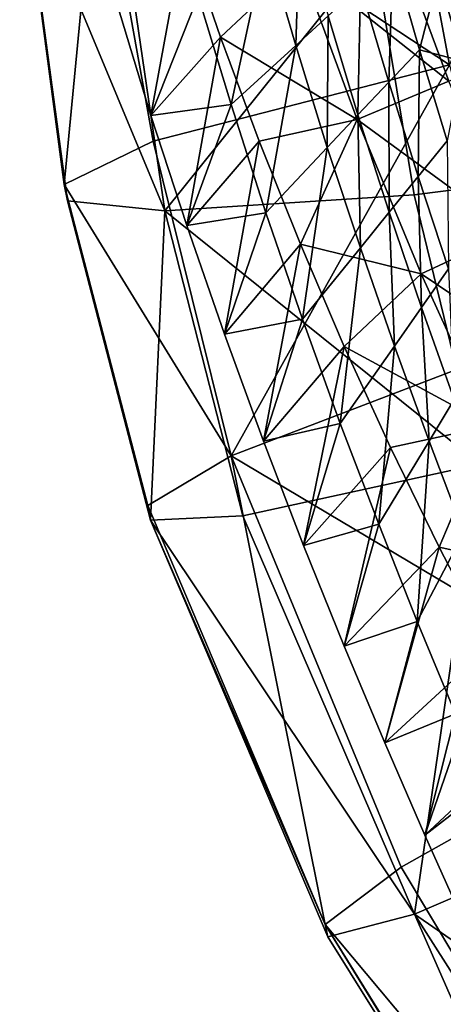
# Model space of a CAD drawing. Extents: x -28 to 28, y -30.1 to 30.1.
# Drawn here: x -26.9 to -26, y -24.2 to -22.1 of the extents above; entities that cross this region are included whole.
import ezdxf

# ---------------------------------------------------------------- set-up
doc = ezdxf.new("R2010")
doc.units = 0
doc.header["$LTSCALE"] = 2.54
doc.layers.get('0').update_dxf_attribs({"color": 13, "linetype": 'CONTINUOUS'})

# ---------------------------------------------------------------- blocks, each defined once
blk = doc.blocks.new('GROUP1')
at = {"color": 8}
mesh = blk.add_polyface(dxfattribs=at)
corners = [(-95.378, -51.7522, 109.7308), (-95.5665, -53.724, 111.4389), (-95.8167, -51.8432, 111.3846)]
mesh.append_faces([[corners[k] for k in face] for face in [(0, 1, 2)]], dxfattribs={"color": 8})
mesh = blk.add_polyface(dxfattribs=at)
corners = [(-95.378, -51.7522, 109.7308), (-95.0676, -53.4802, 109.6886), (-95.5665, -53.724, 111.4389)]
mesh.append_faces([[corners[k] for k in face] for face in [(0, 1, 2)]], dxfattribs={"color": 8})
mesh = blk.add_polyface(dxfattribs=at)
corners = [(-93.4044, -53.0517, 108.8258), (-95.0676, -53.4802, 109.6886), (-95.378, -51.7522, 109.7308)]
mesh.append_faces([[corners[k] for k in face] for face in [(0, 1, 2)]], dxfattribs={"color": 8})
mesh = blk.add_polyface(dxfattribs=at)
corners = [(-93.4044, -53.0517, 108.8258), (-95.378, -51.7522, 109.7308), (-93.6368, -51.814, 108.7961)]
mesh.append_faces([[corners[k] for k in face] for face in [(0, 1, 2)]], dxfattribs={"color": 8})
mesh = blk.add_polyface(dxfattribs=at)
corners = [(-92.9015, -51.8262, 108.7702), (-93.4044, -53.0517, 108.8258), (-93.6368, -51.814, 108.7961)]
mesh.append_faces([[corners[k] for k in face] for face in [(0, 1, 2)]], dxfattribs={"color": 8})
mesh = blk.add_polyface(dxfattribs=at)
corners = [(-95.8167, -51.8432, 111.3846), (-95.5665, -53.724, 111.4389), (-95.7999, -51.9557, 112.5977)]
mesh.append_faces([[corners[k] for k in face] for face in [(0, 1, 2)]], dxfattribs={"color": 8})
mesh = blk.add_polyface(dxfattribs=at)
corners = [(-95.7999, -51.9557, 112.5977), (-95.0021, -53.8716, 114.5776), (-95.2528, -52.1548, 114.4986)]
mesh.append_faces([[corners[k] for k in face] for face in [(0, 1, 2)]], dxfattribs={"color": 8})
mesh = blk.add_polyface(dxfattribs=at)
corners = [(-95.7999, -51.9557, 112.5977), (-95.549, -53.8142, 112.6576), (-95.0021, -53.8716, 114.5776)]
mesh.append_faces([[corners[k] for k in face] for face in [(0, 1, 2)]], dxfattribs={"color": 8})
mesh = blk.add_polyface(dxfattribs=at)
corners = [(-95.7999, -51.9557, 112.5977), (-95.5665, -53.724, 111.4389), (-95.549, -53.8142, 112.6576)]
mesh.append_faces([[corners[k] for k in face] for face in [(0, 1, 2)]], dxfattribs={"color": 8})
mesh = blk.add_polyface(dxfattribs=at)
corners = [(-95.2528, -52.1548, 114.4986), (-95.0021, -53.8716, 114.5776), (-93.8301, -52.4083, 116.1834)]
mesh.append_faces([[corners[k] for k in face] for face in [(0, 1, 2)]], dxfattribs={"color": 8})
mesh = blk.add_polyface(dxfattribs=at)
corners = [(-93.8301, -52.4083, 116.1834), (-95.0021, -53.8716, 114.5776), (-93.6041, -53.7812, 116.2469)]
mesh.append_faces([[corners[k] for k in face] for face in [(0, 1, 2)]], dxfattribs={"color": 8})
mesh = blk.add_polyface(dxfattribs=at)
corners = [(-91.901, -53.5658, 117.52), (-92.2076, -52.4048, 117.4112), (-93.8301, -52.4083, 116.1834)]
mesh.append_faces([[corners[k] for k in face] for face in [(0, 1, 2)]], dxfattribs={"color": 8})
mesh = blk.add_polyface(dxfattribs=at)
corners = [(-91.901, -53.5658, 117.52), (-93.8301, -52.4083, 116.1834), (-93.6041, -53.7812, 116.2469)]
mesh.append_faces([[corners[k] for k in face] for face in [(0, 1, 2)]], dxfattribs={"color": 8})
mesh = blk.add_polyface(dxfattribs=at)
corners = [(-93.4044, -53.0517, 108.8258), (-94.631, -55.2455, 109.7603), (-95.0676, -53.4802, 109.6886)]
mesh.append_faces([[corners[k] for k in face] for face in [(0, 1, 2)]], dxfattribs={"color": 8})
mesh = blk.add_polyface(dxfattribs=at)
corners = [(-93.0178, -54.6285, 108.8697), (-94.631, -55.2455, 109.7603), (-93.4044, -53.0517, 108.8258)]
mesh.append_faces([[corners[k] for k in face] for face in [(0, 1, 2)]], dxfattribs={"color": 8})
mesh = blk.add_polyface(dxfattribs=at)
corners = [(-95.0676, -53.4802, 109.6886), (-94.631, -55.2455, 109.7603), (-95.5665, -53.724, 111.4389)]
mesh.append_faces([[corners[k] for k in face] for face in [(0, 1, 2)]], dxfattribs={"color": 8})
mesh = blk.add_polyface(dxfattribs=at)
corners = [(-91.901, -53.5658, 117.52), (-93.6041, -53.7812, 116.2469), (-93.2345, -55.2933, 116.2929)]
mesh.append_faces([[corners[k] for k in face] for face in [(0, 1, 2)]], dxfattribs={"color": 8})
mesh = blk.add_polyface(dxfattribs=at)
corners = [(-95.5665, -53.724, 111.4389), (-94.631, -55.2455, 109.7603), (-95.0984, -55.5252, 111.4936)]
mesh.append_faces([[corners[k] for k in face] for face in [(0, 1, 2)]], dxfattribs={"color": 8})
mesh = blk.add_polyface(dxfattribs=at)
corners = [(-95.5665, -53.724, 111.4389), (-95.0984, -55.5252, 111.4936), (-95.0821, -55.6059, 112.7105)]
mesh.append_faces([[corners[k] for k in face] for face in [(0, 1, 2)]], dxfattribs={"color": 8})
mesh = blk.add_polyface(dxfattribs=at)
corners = [(-95.5665, -53.724, 111.4389), (-95.0821, -55.6059, 112.7105), (-95.549, -53.8142, 112.6576)]
mesh.append_faces([[corners[k] for k in face] for face in [(0, 1, 2)]], dxfattribs={"color": 8})
mesh = blk.add_polyface(dxfattribs=at)
corners = [(-95.549, -53.8142, 112.6576), (-95.0821, -55.6059, 112.7105), (-95.0021, -53.8716, 114.5776)]
mesh.append_faces([[corners[k] for k in face] for face in [(0, 1, 2)]], dxfattribs={"color": 8})
mesh = blk.add_polyface(dxfattribs=at)
corners = [(-93.6041, -53.7812, 116.2469), (-95.0021, -53.8716, 114.5776), (-93.2345, -55.2933, 116.2929)]
mesh.append_faces([[corners[k] for k in face] for face in [(0, 1, 2)]], dxfattribs={"color": 8})
mesh = blk.add_polyface(dxfattribs=at)
corners = [(-95.0021, -53.8716, 114.5776), (-95.0821, -55.6059, 112.7105), (-94.5657, -55.5833, 114.6226)]
mesh.append_faces([[corners[k] for k in face] for face in [(0, 1, 2)]], dxfattribs={"color": 8})
mesh = blk.add_polyface(dxfattribs=at)
corners = [(-95.0021, -53.8716, 114.5776), (-94.5657, -55.5833, 114.6226), (-93.2345, -55.2933, 116.2929)]
mesh.append_faces([[corners[k] for k in face] for face in [(0, 1, 2)]], dxfattribs={"color": 8})
mesh = blk.add_polyface(dxfattribs=at)
corners = [(-92.1733, -56.7091, 108.9302), (-94.631, -55.2455, 109.7603), (-93.0178, -54.6285, 108.8697)]
mesh.append_faces([[corners[k] for k in face] for face in [(0, 1, 2)]], dxfattribs={"color": 8})
mesh = blk.add_polyface(dxfattribs=at)
corners = [(-94.631, -55.2455, 109.7603), (-94.1032, -57.8754, 111.5728), (-95.0984, -55.5252, 111.4936)]
mesh.append_faces([[corners[k] for k in face] for face in [(0, 1, 2)]], dxfattribs={"color": 8})
mesh = blk.add_polyface(dxfattribs=at)
corners = [(-92.1733, -56.7091, 108.9302), (-93.6757, -57.5546, 109.8489), (-94.631, -55.2455, 109.7603)]
mesh.append_faces([[corners[k] for k in face] for face in [(0, 1, 2)]], dxfattribs={"color": 8})
mesh = blk.add_polyface(dxfattribs=at)
corners = [(-94.631, -55.2455, 109.7603), (-93.6757, -57.5546, 109.8489), (-94.1032, -57.8754, 111.5728)]
mesh.append_faces([[corners[k] for k in face] for face in [(0, 1, 2)]], dxfattribs={"color": 8})
mesh = blk.add_polyface(dxfattribs=at)
corners = [(-93.2345, -55.2933, 116.2929), (-94.5657, -55.5833, 114.6226), (-93.6015, -57.8188, 114.7227)]
mesh.append_faces([[corners[k] for k in face] for face in [(0, 1, 2)]], dxfattribs={"color": 8})
mesh = blk.add_polyface(dxfattribs=at)
corners = [(-93.2345, -55.2933, 116.2929), (-93.6015, -57.8188, 114.7227), (-92.3638, -57.2851, 116.3889)]
mesh.append_faces([[corners[k] for k in face] for face in [(0, 1, 2)]], dxfattribs={"color": 8})
mesh = blk.add_polyface(dxfattribs=at)
corners = [(-95.0984, -55.5252, 111.4936), (-94.1032, -57.8754, 111.5728), (-95.0821, -55.6059, 112.7105)]
mesh.append_faces([[corners[k] for k in face] for face in [(0, 1, 2)]], dxfattribs={"color": 8})
mesh = blk.add_polyface(dxfattribs=at)
corners = [(-94.5657, -55.5833, 114.6226), (-95.0821, -55.6059, 112.7105), (-93.6015, -57.8188, 114.7227)]
mesh.append_faces([[corners[k] for k in face] for face in [(0, 1, 2)]], dxfattribs={"color": 8})
mesh = blk.add_polyface(dxfattribs=at)
corners = [(-95.0821, -55.6059, 112.7105), (-94.0882, -57.9443, 112.7999), (-93.6015, -57.8188, 114.7227)]
mesh.append_faces([[corners[k] for k in face] for face in [(0, 1, 2)]], dxfattribs={"color": 8})
mesh = blk.add_polyface(dxfattribs=at)
corners = [(-95.0821, -55.6059, 112.7105), (-94.1032, -57.8754, 111.5728), (-94.0882, -57.9443, 112.7999)]
mesh.append_faces([[corners[k] for k in face] for face in [(0, 1, 2)]], dxfattribs={"color": 8})
mesh = blk.add_polyface(dxfattribs=at)
corners = [(-91.9274, -60.4764, 110.0008), (-93.6757, -57.5546, 109.8489), (-92.1733, -56.7091, 108.9302)]
mesh.append_faces([[corners[k] for k in face] for face in [(0, 1, 2)]], dxfattribs={"color": 8})
mesh = blk.add_polyface(dxfattribs=at)
corners = [(-92.3638, -57.2851, 116.3889), (-93.6015, -57.8188, 114.7227), (-90.6831, -59.8368, 116.5644)]
mesh.append_faces([[corners[k] for k in face] for face in [(0, 1, 2)]], dxfattribs={"color": 8})
mesh = blk.add_polyface(dxfattribs=at)
corners = [(-93.6757, -57.5546, 109.8489), (-91.9274, -60.4764, 110.0008), (-94.1032, -57.8754, 111.5728)]
mesh.append_faces([[corners[k] for k in face] for face in [(0, 1, 2)]], dxfattribs={"color": 8})
mesh = blk.add_polyface(dxfattribs=at)
corners = [(-93.6015, -57.8188, 114.7227), (-94.0882, -57.9443, 112.7999), (-92.2612, -60.8749, 112.935)]
mesh.append_faces([[corners[k] for k in face] for face in [(0, 1, 2)]], dxfattribs={"color": 8})
mesh = blk.add_polyface(dxfattribs=at)
corners = [(-93.6015, -57.8188, 114.7227), (-92.2612, -60.8749, 112.935), (-91.8116, -60.6301, 114.8837)]
mesh.append_faces([[corners[k] for k in face] for face in [(0, 1, 2)]], dxfattribs={"color": 8})
mesh = blk.add_polyface(dxfattribs=at)
corners = [(-93.6015, -57.8188, 114.7227), (-91.8116, -60.6301, 114.8837), (-90.6831, -59.8368, 116.5644)]
mesh.append_faces([[corners[k] for k in face] for face in [(0, 1, 2)]], dxfattribs={"color": 8})
mesh = blk.add_polyface(dxfattribs=at)
corners = [(-94.1032, -57.8754, 111.5728), (-92.2757, -60.8213, 111.6861), (-92.2612, -60.8749, 112.935)]
mesh.append_faces([[corners[k] for k in face] for face in [(0, 1, 2)]], dxfattribs={"color": 8})
mesh = blk.add_polyface(dxfattribs=at)
corners = [(-94.1032, -57.8754, 111.5728), (-92.2612, -60.8749, 112.935), (-94.0882, -57.9443, 112.7999)]
mesh.append_faces([[corners[k] for k in face] for face in [(0, 1, 2)]], dxfattribs={"color": 8})
mesh = blk.add_polyface(dxfattribs=at)
corners = [(-94.1032, -57.8754, 111.5728), (-91.9274, -60.4764, 110.0008), (-92.2757, -60.8213, 111.6861)]
mesh.append_faces([[corners[k] for k in face] for face in [(0, 1, 2)]], dxfattribs={"color": 8})
blk = doc.blocks.new('GROUP2')
at = {"color": 8}
mesh = blk.add_polyface(dxfattribs=at)
corners = [(-8982.1, -4949.11, 9850.45), (-9333.03, -5303.11, 9859.39), (-9346.74, -5255.23, 9885.02)]
mesh.append_faces([[corners[k] for k in face] for face in [(0, 1, 2)]], dxfattribs={"color": 8})
mesh = blk.add_polyface(dxfattribs=at)
corners = [(-9289.54, -5292.67, 10834.6), (-9320.71, -5208.63, 10832.29), (-9372.73, -5228.26, 10782.28)]
mesh.append_faces([[corners[k] for k in face] for face in [(0, 1, 2)]], dxfattribs={"color": 8})
mesh = blk.add_polyface(dxfattribs=at)
corners = [(-9424.49, -5221.81, 10008.57), (-9426.8, -5294.32, 10014.66), (-9443.52, -5236.67, 10037.8)]
mesh.append_faces([[corners[k] for k in face] for face in [(0, 1, 2)]], dxfattribs={"color": 8})
mesh = blk.add_polyface(dxfattribs=at)
corners = [(-9424.49, -5221.81, 10008.57), (-9408.67, -5277.74, 9985.58), (-9426.8, -5294.32, 10014.66)]
mesh.append_faces([[corners[k] for k in face] for face in [(0, 1, 2)]], dxfattribs={"color": 8})
mesh = blk.add_polyface(dxfattribs=at)
corners = [(-9489.24, -5230.65, 10681.23), (-9526.78, -5271.92, 10162.69), (-9508.01, -5333.67, 10141.38)]
mesh.append_faces([[corners[k] for k in face] for face in [(0, 1, 2)]], dxfattribs={"color": 8})
mesh = blk.add_polyface(dxfattribs=at)
corners = [(-9489.24, -5230.65, 10681.23), (-9508.01, -5333.67, 10141.38), (-9468.99, -5289.58, 10682.86)]
mesh.append_faces([[corners[k] for k in face] for face in [(0, 1, 2)]], dxfattribs={"color": 8})
mesh = blk.add_polyface(dxfattribs=at)
corners = [(-9424.75, -5247.89, 10732.26), (-9489.24, -5230.65, 10681.23), (-9468.99, -5289.58, 10682.86)]
mesh.append_faces([[corners[k] for k in face] for face in [(0, 1, 2)]], dxfattribs={"color": 8})
mesh = blk.add_polyface(dxfattribs=at)
corners = [(-9340.9, -5314.26, 10784.64), (-9372.73, -5228.26, 10782.28), (-9424.75, -5247.89, 10732.26)]
mesh.append_faces([[corners[k] for k in face] for face in [(0, 1, 2)]], dxfattribs={"color": 8})
mesh = blk.add_polyface(dxfattribs=at)
corners = [(-9289.54, -5292.67, 10834.6), (-9372.73, -5228.26, 10782.28), (-9340.9, -5314.26, 10784.64)]
mesh.append_faces([[corners[k] for k in face] for face in [(0, 1, 2)]], dxfattribs={"color": 8})
mesh = blk.add_polyface(dxfattribs=at)
corners = [(-9443.52, -5236.67, 10037.8), (-9463.1, -5327.5, 10072.83), (-9481.54, -5266.44, 10096.25)]
mesh.append_faces([[corners[k] for k in face] for face in [(0, 1, 2)]], dxfattribs={"color": 8})
mesh = blk.add_polyface(dxfattribs=at)
corners = [(-9443.52, -5236.67, 10037.8), (-9426.8, -5294.32, 10014.66), (-9463.1, -5327.5, 10072.83)]
mesh.append_faces([[corners[k] for k in face] for face in [(0, 1, 2)]], dxfattribs={"color": 8})
mesh = blk.add_polyface(dxfattribs=at)
corners = [(-9392.26, -5335.85, 10734.7), (-9424.75, -5247.89, 10732.26), (-9468.99, -5289.58, 10682.86)]
mesh.append_faces([[corners[k] for k in face] for face in [(0, 1, 2)]], dxfattribs={"color": 8})
mesh = blk.add_polyface(dxfattribs=at)
corners = [(-9340.9, -5314.26, 10784.64), (-9424.75, -5247.89, 10732.26), (-9392.26, -5335.85, 10734.7)]
mesh.append_faces([[corners[k] for k in face] for face in [(0, 1, 2)]], dxfattribs={"color": 8})
mesh = blk.add_polyface(dxfattribs=at)
corners = [(-9372.37, -5244.57, 9927.41), (-9374.66, -5314.95, 9930.64), (-9390.51, -5261.15, 9956.49)]
mesh.append_faces([[corners[k] for k in face] for face in [(0, 1, 2)]], dxfattribs={"color": 8})
mesh = blk.add_polyface(dxfattribs=at)
corners = [(-9372.37, -5244.57, 9927.41), (-9357.44, -5296.66, 9901.83), (-9374.66, -5314.95, 9930.64)]
mesh.append_faces([[corners[k] for k in face] for face in [(0, 1, 2)]], dxfattribs={"color": 8})
mesh = blk.add_polyface(dxfattribs=at)
corners = [(-9372.37, -5244.57, 9927.41), (-9346.74, -5255.23, 9885.02), (-9357.44, -5296.66, 9901.83)]
mesh.append_faces([[corners[k] for k in face] for face in [(0, 1, 2)]], dxfattribs={"color": 8})
mesh = blk.add_polyface(dxfattribs=at)
corners = [(-9346.74, -5255.23, 9885.02), (-9333.03, -5303.11, 9859.39), (-9357.44, -5296.66, 9901.83)]
mesh.append_faces([[corners[k] for k in face] for face in [(0, 1, 2)]], dxfattribs={"color": 8})
mesh = blk.add_polyface(dxfattribs=at)
corners = [(-9390.51, -5261.15, 9956.49), (-9391.88, -5333.26, 9959.44), (-9408.67, -5277.74, 9985.58)]
mesh.append_faces([[corners[k] for k in face] for face in [(0, 1, 2)]], dxfattribs={"color": 8})
mesh = blk.add_polyface(dxfattribs=at)
corners = [(-9390.51, -5261.15, 9956.49), (-9374.66, -5314.95, 9930.64), (-9391.88, -5333.26, 9959.44)]
mesh.append_faces([[corners[k] for k in face] for face in [(0, 1, 2)]], dxfattribs={"color": 8})
mesh = blk.add_polyface(dxfattribs=at)
corners = [(-9481.54, -5266.44, 10096.25), (-9508.01, -5333.67, 10141.38), (-9526.78, -5271.92, 10162.69)]
mesh.append_faces([[corners[k] for k in face] for face in [(0, 1, 2)]], dxfattribs={"color": 8})
mesh = blk.add_polyface(dxfattribs=at)
corners = [(-9481.54, -5266.44, 10096.25), (-9463.1, -5327.5, 10072.83), (-9508.01, -5333.67, 10141.38)]
mesh.append_faces([[corners[k] for k in face] for face in [(0, 1, 2)]], dxfattribs={"color": 8})
mesh = blk.add_polyface(dxfattribs=at)
corners = [(-9408.67, -5277.74, 9985.58), (-9409.1, -5351.55, 9988.24), (-9426.8, -5294.32, 10014.66)]
mesh.append_faces([[corners[k] for k in face] for face in [(0, 1, 2)]], dxfattribs={"color": 8})
mesh = blk.add_polyface(dxfattribs=at)
corners = [(-9408.67, -5277.74, 9985.58), (-9391.88, -5333.26, 9959.44), (-9409.1, -5351.55, 9988.24)]
mesh.append_faces([[corners[k] for k in face] for face in [(0, 1, 2)]], dxfattribs={"color": 8})
mesh = blk.add_polyface(dxfattribs=at)
corners = [(-9468.99, -5289.58, 10682.86), (-9508.01, -5333.67, 10141.38), (-9487.97, -5395.34, 10116.62)]
mesh.append_faces([[corners[k] for k in face] for face in [(0, 1, 2)]], dxfattribs={"color": 8})
mesh = blk.add_polyface(dxfattribs=at)
corners = [(-9468.99, -5289.58, 10682.86), (-9487.97, -5395.34, 10116.62), (-9447.28, -5348, 10684.48)]
mesh.append_faces([[corners[k] for k in face] for face in [(0, 1, 2)]], dxfattribs={"color": 8})
mesh = blk.add_polyface(dxfattribs=at)
corners = [(-9392.26, -5335.85, 10734.7), (-9468.99, -5289.58, 10682.86), (-9447.28, -5348, 10684.48)]
mesh.append_faces([[corners[k] for k in face] for face in [(0, 1, 2)]], dxfattribs={"color": 8})
mesh = blk.add_polyface(dxfattribs=at)
corners = [(-9426.8, -5294.32, 10014.66), (-9443.52, -5388.18, 10045.83), (-9463.1, -5327.5, 10072.83)]
mesh.append_faces([[corners[k] for k in face] for face in [(0, 1, 2)]], dxfattribs={"color": 8})
mesh = blk.add_polyface(dxfattribs=at)
corners = [(-9426.8, -5294.32, 10014.66), (-9409.1, -5351.55, 9988.24), (-9443.52, -5388.18, 10045.83)]
mesh.append_faces([[corners[k] for k in face] for face in [(0, 1, 2)]], dxfattribs={"color": 8})
mesh = blk.add_polyface(dxfattribs=at)
corners = [(-9357.44, -5296.66, 9901.83), (-9358.1, -5367.91, 9901.71), (-9374.66, -5314.95, 9930.64)]
mesh.append_faces([[corners[k] for k in face] for face in [(0, 1, 2)]], dxfattribs={"color": 8})
mesh = blk.add_polyface(dxfattribs=at)
corners = [(-9357.44, -5296.66, 9901.83), (-9341.87, -5347.89, 9873.31), (-9358.1, -5367.91, 9901.71)]
mesh.append_faces([[corners[k] for k in face] for face in [(0, 1, 2)]], dxfattribs={"color": 8})
mesh = blk.add_polyface(dxfattribs=at)
corners = [(-9357.44, -5296.66, 9901.83), (-9333.03, -5303.11, 9859.39), (-9341.87, -5347.89, 9873.31)]
mesh.append_faces([[corners[k] for k in face] for face in [(0, 1, 2)]], dxfattribs={"color": 8})
mesh = blk.add_polyface(dxfattribs=at)
corners = [(-9305.87, -5399, 10786.97), (-9340.9, -5314.26, 10784.64), (-9392.26, -5335.85, 10734.7)]
mesh.append_faces([[corners[k] for k in face] for face in [(0, 1, 2)]], dxfattribs={"color": 8})
mesh = blk.add_polyface(dxfattribs=at)
corners = [(-9374.66, -5314.95, 9930.64), (-9374.3, -5387.9, 9930.1), (-9391.88, -5333.26, 9959.44)]
mesh.append_faces([[corners[k] for k in face] for face in [(0, 1, 2)]], dxfattribs={"color": 8})
mesh = blk.add_polyface(dxfattribs=at)
corners = [(-9374.66, -5314.95, 9930.64), (-9358.1, -5367.91, 9901.71), (-9374.3, -5387.9, 9930.1)]
mesh.append_faces([[corners[k] for k in face] for face in [(0, 1, 2)]], dxfattribs={"color": 8})
mesh = blk.add_polyface(dxfattribs=at)
corners = [(-9463.1, -5327.5, 10072.83), (-9487.97, -5395.34, 10116.62), (-9508.01, -5333.67, 10141.38)]
mesh.append_faces([[corners[k] for k in face] for face in [(0, 1, 2)]], dxfattribs={"color": 8})
mesh = blk.add_polyface(dxfattribs=at)
corners = [(-9463.1, -5327.5, 10072.83), (-9443.52, -5388.18, 10045.83), (-9487.97, -5395.34, 10116.62)]
mesh.append_faces([[corners[k] for k in face] for face in [(0, 1, 2)]], dxfattribs={"color": 8})
mesh = blk.add_polyface(dxfattribs=at)
corners = [(-9392.26, -5335.85, 10734.7), (-9447.28, -5348, 10684.48), (-9424.16, -5405.86, 10686.09)]
mesh.append_faces([[corners[k] for k in face] for face in [(0, 1, 2)]], dxfattribs={"color": 8})
mesh = blk.add_polyface(dxfattribs=at)
corners = [(-9356.5, -5422.52, 10737.09), (-9392.26, -5335.85, 10734.7), (-9424.16, -5405.86, 10686.09)]
mesh.append_faces([[corners[k] for k in face] for face in [(0, 1, 2)]], dxfattribs={"color": 8})
mesh = blk.add_polyface(dxfattribs=at)
corners = [(-9391.88, -5333.26, 9959.44), (-9390.53, -5407.91, 9958.48), (-9409.1, -5351.55, 9988.24)]
mesh.append_faces([[corners[k] for k in face] for face in [(0, 1, 2)]], dxfattribs={"color": 8})
mesh = blk.add_polyface(dxfattribs=at)
corners = [(-9305.87, -5399, 10786.97), (-9392.26, -5335.85, 10734.7), (-9356.5, -5422.52, 10737.09)]
mesh.append_faces([[corners[k] for k in face] for face in [(0, 1, 2)]], dxfattribs={"color": 8})
mesh = blk.add_polyface(dxfattribs=at)
corners = [(-9391.88, -5333.26, 9959.44), (-9374.3, -5387.9, 9930.1), (-9390.53, -5407.91, 9958.48)]
mesh.append_faces([[corners[k] for k in face] for face in [(0, 1, 2)]], dxfattribs={"color": 8})
mesh = blk.add_polyface(dxfattribs=at)
corners = [(-9447.28, -5348, 10684.48), (-9487.97, -5395.34, 10116.62), (-9466.86, -5456.38, 10088.3)]
mesh.append_faces([[corners[k] for k in face] for face in [(0, 1, 2)]], dxfattribs={"color": 8})
mesh = blk.add_polyface(dxfattribs=at)
corners = [(-9447.28, -5348, 10684.48), (-9466.86, -5456.38, 10088.3), (-9424.16, -5405.86, 10686.09)]
mesh.append_faces([[corners[k] for k in face] for face in [(0, 1, 2)]], dxfattribs={"color": 8})
mesh = blk.add_polyface(dxfattribs=at)
corners = [(-9341.87, -5347.89, 9873.31), (-9341.03, -5419.62, 9869.8), (-9358.1, -5367.91, 9901.71)]
mesh.append_faces([[corners[k] for k in face] for face in [(0, 1, 2)]], dxfattribs={"color": 8})
mesh = blk.add_polyface(dxfattribs=at)
corners = [(-9409.1, -5351.55, 9988.24), (-9422.99, -5447.94, 10015.27), (-9443.52, -5388.18, 10045.83)]
mesh.append_faces([[corners[k] for k in face] for face in [(0, 1, 2)]], dxfattribs={"color": 8})
mesh = blk.add_polyface(dxfattribs=at)
corners = [(-9409.1, -5351.55, 9988.24), (-9390.53, -5407.91, 9958.48), (-9422.99, -5447.94, 10015.27)]
mesh.append_faces([[corners[k] for k in face] for face in [(0, 1, 2)]], dxfattribs={"color": 8})
mesh = blk.add_polyface(dxfattribs=at)
corners = [(-9358.1, -5367.91, 9901.71), (-9356.22, -5441.32, 9897.64), (-9374.3, -5387.9, 9930.1)]
mesh.append_faces([[corners[k] for k in face] for face in [(0, 1, 2)]], dxfattribs={"color": 8})
mesh = blk.add_polyface(dxfattribs=at)
corners = [(-9358.1, -5367.91, 9901.71), (-9341.03, -5419.62, 9869.8), (-9356.22, -5441.32, 9897.64)]
mesh.append_faces([[corners[k] for k in face] for face in [(0, 1, 2)]], dxfattribs={"color": 8})
mesh = blk.add_polyface(dxfattribs=at)
corners = [(-9443.52, -5388.18, 10045.83), (-9466.86, -5456.38, 10088.3), (-9487.97, -5395.34, 10116.62)]
mesh.append_faces([[corners[k] for k in face] for face in [(0, 1, 2)]], dxfattribs={"color": 8})
mesh = blk.add_polyface(dxfattribs=at)
corners = [(-9443.52, -5388.18, 10045.83), (-9422.99, -5447.94, 10015.27), (-9466.86, -5456.38, 10088.3)]
mesh.append_faces([[corners[k] for k in face] for face in [(0, 1, 2)]], dxfattribs={"color": 8})
mesh = blk.add_polyface(dxfattribs=at)
corners = [(-9374.3, -5387.9, 9930.1), (-9371.41, -5463.01, 9925.48), (-9390.53, -5407.91, 9958.48)]
mesh.append_faces([[corners[k] for k in face] for face in [(0, 1, 2)]], dxfattribs={"color": 8})
mesh = blk.add_polyface(dxfattribs=at)
corners = [(-9374.3, -5387.9, 9930.1), (-9356.22, -5441.32, 9897.64), (-9371.41, -5463.01, 9925.48)]
mesh.append_faces([[corners[k] for k in face] for face in [(0, 1, 2)]], dxfattribs={"color": 8})
mesh = blk.add_polyface(dxfattribs=at)
corners = [(-9267.67, -5482.39, 10789.26), (-9305.87, -5399, 10786.97), (-9356.5, -5422.52, 10737.09)]
mesh.append_faces([[corners[k] for k in face] for face in [(0, 1, 2)]], dxfattribs={"color": 8})
mesh = blk.add_polyface(dxfattribs=at)
corners = [(-9424.16, -5405.86, 10686.09), (-9466.86, -5456.38, 10088.3), (-9444.91, -5516.35, 10056.47)]
mesh.append_faces([[corners[k] for k in face] for face in [(0, 1, 2)]], dxfattribs={"color": 8})
mesh = blk.add_polyface(dxfattribs=at)
corners = [(-9424.16, -5405.86, 10686.09), (-9444.91, -5516.35, 10056.47), (-9399.63, -5463.16, 10687.66)]
mesh.append_faces([[corners[k] for k in face] for face in [(0, 1, 2)]], dxfattribs={"color": 8})
mesh = blk.add_polyface(dxfattribs=at)
corners = [(-9356.5, -5422.52, 10737.09), (-9424.16, -5405.86, 10686.09), (-9399.63, -5463.16, 10687.66)]
mesh.append_faces([[corners[k] for k in face] for face in [(0, 1, 2)]], dxfattribs={"color": 8})
mesh = blk.add_polyface(dxfattribs=at)
corners = [(-9390.53, -5407.91, 9958.48), (-9401.81, -5506.39, 9981.18), (-9422.99, -5447.94, 10015.27)]
mesh.append_faces([[corners[k] for k in face] for face in [(0, 1, 2)]], dxfattribs={"color": 8})
mesh = blk.add_polyface(dxfattribs=at)
corners = [(-9390.53, -5407.91, 9958.48), (-9371.41, -5463.01, 9925.48), (-9401.81, -5506.39, 9981.18)]
mesh.append_faces([[corners[k] for k in face] for face in [(0, 1, 2)]], dxfattribs={"color": 8})
mesh = blk.add_polyface(dxfattribs=at)
corners = [(-9341.03, -5419.62, 9869.8), (-9337.83, -5493.05, 9862.16), (-9356.22, -5441.32, 9897.64)]
mesh.append_faces([[corners[k] for k in face] for face in [(0, 1, 2)]], dxfattribs={"color": 8})
mesh = blk.add_polyface(dxfattribs=at)
corners = [(-9317.51, -5507.81, 10739.43), (-9356.5, -5422.52, 10737.09), (-9399.63, -5463.16, 10687.66)]
mesh.append_faces([[corners[k] for k in face] for face in [(0, 1, 2)]], dxfattribs={"color": 8})
mesh = blk.add_polyface(dxfattribs=at)
corners = [(-9267.67, -5482.39, 10789.26), (-9356.5, -5422.52, 10737.09), (-9317.51, -5507.81, 10739.43)]
mesh.append_faces([[corners[k] for k in face] for face in [(0, 1, 2)]], dxfattribs={"color": 8})
mesh = blk.add_polyface(dxfattribs=at)
corners = [(-8706.49, -5430.34, 8922.16), (-9174.68, -6594.17, 86.33), (-9462.54, -6594.22, 95.81)]
mesh.append_faces([[corners[k] for k in face] for face in [(0, 1, 2)]], dxfattribs={"color": 8})
mesh = blk.add_polyface(dxfattribs=at)
corners = [(-8706.49, -5430.34, 8922.16), (-9462.54, -6594.22, 95.81), (-9417.38, -6344.87, 4521.61)]
mesh.append_faces([[corners[k] for k in face] for face in [(0, 1, 2)]], dxfattribs={"color": 8})
mesh = blk.add_polyface(dxfattribs=at)
corners = [(-8706.49, -5430.34, 8922.16), (-9417.38, -6344.87, 4521.61), (-9352.13, -6228.79, 5622.04)]
mesh.append_faces([[corners[k] for k in face] for face in [(0, 1, 2)]], dxfattribs={"color": 8})
mesh = blk.add_polyface(dxfattribs=at)
corners = [(-8706.49, -5430.34, 8922.16), (-9352.13, -6228.79, 5622.04), (-9286.85, -6112.74, 6721.27)]
mesh.append_faces([[corners[k] for k in face] for face in [(0, 1, 2)]], dxfattribs={"color": 8})
mesh = blk.add_polyface(dxfattribs=at)
corners = [(-9356.22, -5441.32, 9897.64), (-9351.98, -5516.37, 9889.31), (-9371.41, -5463.01, 9925.48)]
mesh.append_faces([[corners[k] for k in face] for face in [(0, 1, 2)]], dxfattribs={"color": 8})
mesh = blk.add_polyface(dxfattribs=at)
corners = [(-9356.22, -5441.32, 9897.64), (-9337.83, -5493.05, 9862.16), (-9351.98, -5516.37, 9889.31)]
mesh.append_faces([[corners[k] for k in face] for face in [(0, 1, 2)]], dxfattribs={"color": 8})
mesh = blk.add_polyface(dxfattribs=at)
corners = [(-9422.99, -5447.94, 10015.27), (-9444.91, -5516.35, 10056.47), (-9466.86, -5456.38, 10088.3)]
mesh.append_faces([[corners[k] for k in face] for face in [(0, 1, 2)]], dxfattribs={"color": 8})
mesh = blk.add_polyface(dxfattribs=at)
corners = [(-9422.99, -5447.94, 10015.27), (-9401.81, -5506.39, 9981.18), (-9444.91, -5516.35, 10056.47)]
mesh.append_faces([[corners[k] for k in face] for face in [(0, 1, 2)]], dxfattribs={"color": 8})
mesh = blk.add_polyface(dxfattribs=at)
corners = [(-9399.63, -5463.16, 10687.66), (-9444.91, -5516.35, 10056.47), (-9422.41, -5574.82, 10021.24)]
mesh.append_faces([[corners[k] for k in face] for face in [(0, 1, 2)]], dxfattribs={"color": 8})
mesh = blk.add_polyface(dxfattribs=at)
corners = [(-9399.63, -5463.16, 10687.66), (-9422.41, -5574.82, 10021.24), (-9373.69, -5519.85, 10689.21)]
mesh.append_faces([[corners[k] for k in face] for face in [(0, 1, 2)]], dxfattribs={"color": 8})
mesh = blk.add_polyface(dxfattribs=at)
corners = [(-9371.41, -5463.01, 9925.48), (-9380.25, -5563.01, 9943.67), (-9401.81, -5506.39, 9981.18)]
mesh.append_faces([[corners[k] for k in face] for face in [(0, 1, 2)]], dxfattribs={"color": 8})
mesh = blk.add_polyface(dxfattribs=at)
corners = [(-9317.51, -5507.81, 10739.43), (-9399.63, -5463.16, 10687.66), (-9373.69, -5519.85, 10689.21)]
mesh.append_faces([[corners[k] for k in face] for face in [(0, 1, 2)]], dxfattribs={"color": 8})
mesh = blk.add_polyface(dxfattribs=at)
corners = [(-9371.41, -5463.01, 9925.48), (-9351.98, -5516.37, 9889.31), (-9380.25, -5563.01, 9943.67)]
mesh.append_faces([[corners[k] for k in face] for face in [(0, 1, 2)]], dxfattribs={"color": 8})
mesh = blk.add_polyface(dxfattribs=at)
corners = [(-9337.83, -5493.05, 9862.16), (-9332.44, -5567.73, 9850.09), (-9351.98, -5516.37, 9889.31)]
mesh.append_faces([[corners[k] for k in face] for face in [(0, 1, 2)]], dxfattribs={"color": 8})
mesh = blk.add_polyface(dxfattribs=at)
corners = [(-9401.81, -5506.39, 9981.18), (-9422.41, -5574.82, 10021.24), (-9444.91, -5516.35, 10056.47)]
mesh.append_faces([[corners[k] for k in face] for face in [(0, 1, 2)]], dxfattribs={"color": 8})
mesh = blk.add_polyface(dxfattribs=at)
corners = [(-9401.81, -5506.39, 9981.18), (-9380.25, -5563.01, 9943.67), (-9422.41, -5574.82, 10021.24)]
mesh.append_faces([[corners[k] for k in face] for face in [(0, 1, 2)]], dxfattribs={"color": 8})
mesh = blk.add_polyface(dxfattribs=at)
corners = [(-9317.51, -5507.81, 10739.43), (-9373.69, -5519.85, 10689.21), (-9346.36, -5575.88, 10690.73)]
mesh.append_faces([[corners[k] for k in face] for face in [(0, 1, 2)]], dxfattribs={"color": 8})
mesh = blk.add_polyface(dxfattribs=at)
corners = [(-9275.29, -5591.56, 10741.71), (-9317.51, -5507.81, 10739.43), (-9346.36, -5575.88, 10690.73)]
mesh.append_faces([[corners[k] for k in face] for face in [(0, 1, 2)]], dxfattribs={"color": 8})
mesh = blk.add_polyface(dxfattribs=at)
corners = [(-9373.69, -5519.85, 10689.21), (-9422.41, -5574.82, 10021.24), (-9399.65, -5631.36, 9982.63)]
mesh.append_faces([[corners[k] for k in face] for face in [(0, 1, 2)]], dxfattribs={"color": 8})
mesh = blk.add_polyface(dxfattribs=at)
corners = [(-9373.69, -5519.85, 10689.21), (-9399.65, -5631.36, 9982.63), (-9346.36, -5575.88, 10690.73)]
mesh.append_faces([[corners[k] for k in face] for face in [(0, 1, 2)]], dxfattribs={"color": 8})
mesh = blk.add_polyface(dxfattribs=at)
corners = [(-9351.98, -5516.37, 9889.31), (-9358.58, -5617.46, 9902.85), (-9380.25, -5563.01, 9943.67)]
mesh.append_faces([[corners[k] for k in face] for face in [(0, 1, 2)]], dxfattribs={"color": 8})
mesh = blk.add_polyface(dxfattribs=at)
corners = [(-9351.98, -5516.37, 9889.31), (-9332.44, -5567.73, 9850.09), (-9358.58, -5617.46, 9902.85)]
mesh.append_faces([[corners[k] for k in face] for face in [(0, 1, 2)]], dxfattribs={"color": 8})
mesh = blk.add_polyface(dxfattribs=at)
corners = [(-9380.25, -5563.01, 9943.67), (-9399.65, -5631.36, 9982.63), (-9422.41, -5574.82, 10021.24)]
mesh.append_faces([[corners[k] for k in face] for face in [(0, 1, 2)]], dxfattribs={"color": 8})
mesh = blk.add_polyface(dxfattribs=at)
corners = [(-9380.25, -5563.01, 9943.67), (-9358.58, -5617.46, 9902.85), (-9399.65, -5631.36, 9982.63)]
mesh.append_faces([[corners[k] for k in face] for face in [(0, 1, 2)]], dxfattribs={"color": 8})
mesh = blk.add_polyface(dxfattribs=at)
corners = [(-9332.44, -5567.73, 9850.09), (-9337.12, -5669.43, 9858.93), (-9358.58, -5617.46, 9902.85)]
mesh.append_faces([[corners[k] for k in face] for face in [(0, 1, 2)]], dxfattribs={"color": 8})
mesh = blk.add_polyface(dxfattribs=at)
corners = [(-9346.36, -5575.88, 10690.73), (-9399.65, -5631.36, 9982.63), (-9376.87, -5685.66, 9940.82)]
mesh.append_faces([[corners[k] for k in face] for face in [(0, 1, 2)]], dxfattribs={"color": 8})
mesh = blk.add_polyface(dxfattribs=at)
corners = [(-9346.36, -5575.88, 10690.73), (-9376.87, -5685.66, 9940.82), (-9317.66, -5631.21, 10692.26)]
mesh.append_faces([[corners[k] for k in face] for face in [(0, 1, 2)]], dxfattribs={"color": 8})
mesh = blk.add_polyface(dxfattribs=at)
corners = [(-9275.29, -5591.56, 10741.71), (-9346.36, -5575.88, 10690.73), (-9317.66, -5631.21, 10692.26)]
mesh.append_faces([[corners[k] for k in face] for face in [(0, 1, 2)]], dxfattribs={"color": 8})
mesh = blk.add_polyface(dxfattribs=at)
corners = [(-9358.58, -5617.46, 9902.85), (-9376.87, -5685.66, 9940.82), (-9399.65, -5631.36, 9982.63)]
mesh.append_faces([[corners[k] for k in face] for face in [(0, 1, 2)]], dxfattribs={"color": 8})
mesh = blk.add_polyface(dxfattribs=at)
corners = [(-9358.58, -5617.46, 9902.85), (-9337.12, -5669.43, 9858.93), (-9376.87, -5685.66, 9940.82)]
mesh.append_faces([[corners[k] for k in face] for face in [(0, 1, 2)]], dxfattribs={"color": 8})
mesh = blk.add_polyface(dxfattribs=at)
corners = [(-9317.66, -5631.21, 10692.26), (-9376.87, -5685.66, 9940.82), (-9354.41, -5737.43, 9896.12)]
mesh.append_faces([[corners[k] for k in face] for face in [(0, 1, 2)]], dxfattribs={"color": 8})
mesh = blk.add_polyface(dxfattribs=at)
corners = [(-9317.66, -5631.21, 10692.26), (-9354.41, -5737.43, 9896.12), (-9287.59, -5685.84, 10693.75)]
mesh.append_faces([[corners[k] for k in face] for face in [(0, 1, 2)]], dxfattribs={"color": 8})
mesh = blk.add_polyface(dxfattribs=at)
corners = [(-9337.12, -5669.43, 9858.93), (-9354.41, -5737.43, 9896.12), (-9376.87, -5685.66, 9940.82)]
mesh.append_faces([[corners[k] for k in face] for face in [(0, 1, 2)]], dxfattribs={"color": 8})
mesh = blk.add_polyface(dxfattribs=at)
corners = [(-9337.12, -5669.43, 9858.93), (-9321.34, -5706.64, 9824.14), (-9354.41, -5737.43, 9896.12)]
mesh.append_faces([[corners[k] for k in face] for face in [(0, 1, 2)]], dxfattribs={"color": 8})
mesh = blk.add_polyface(dxfattribs=at)
corners = [(-9287.59, -5685.84, 10693.75), (-9354.41, -5737.43, 9896.12), (-9332.54, -5786.37, 9848.77)]
mesh.append_faces([[corners[k] for k in face] for face in [(0, 1, 2)]], dxfattribs={"color": 8})
mesh = blk.add_polyface(dxfattribs=at)
corners = [(-9321.34, -5706.64, 9824.14), (-9332.54, -5786.37, 9848.77), (-9354.41, -5737.43, 9896.12)]
mesh.append_faces([[corners[k] for k in face] for face in [(0, 1, 2)]], dxfattribs={"color": 8})

msp = doc.modelspace()

# ---------------------------------------------------------------- block references
at = {"color": 0}
for name, xscale, yscale, zscale in [('GROUP2', 0.003937009871006012, 0.003937009871006012, 0.003937009871006012), ('GROUP1', 0.3937009871006012, 0.3937009871006012, 0.3937009871006012)]:
    msp.add_blockref(name, (10.8354, -1.2796, 0.0115), dxfattribs=dict(at, xscale=xscale, yscale=yscale, zscale=zscale))

doc.saveas('drawing.dxf')
